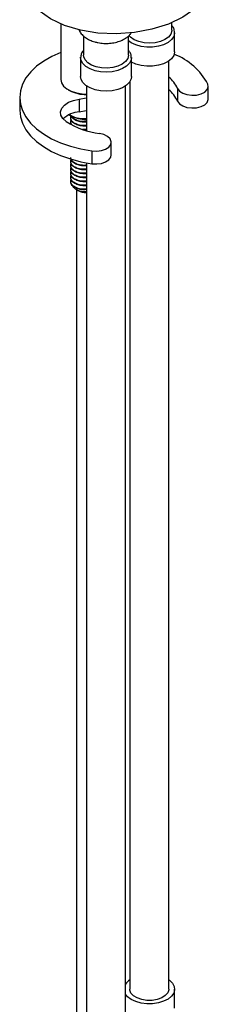
# Model space of a CAD drawing. Units: millimetres. Extents: x 3 to 2246, y 5 to 2245.
# Drawn here: x 404 to 453, y 1776 to 2029 of the extents above; entities that cross this region are included whole.
import ezdxf

# ---------------------------------------------------------------- set-up
doc = ezdxf.new("R2010")
doc.units = ezdxf.units.MM

msp = doc.modelspace()

# ---------------------------------------------------------------- linework, layer by layer
at = {"color": 7, "linetype": 'Continuous', "lineweight": 25}
for p, q in [((414.56, 2028.23), (414.56, 2013.95)), ((443.01, 2026.55), (443.01, 2028.52)), ((420.41, 2025.07), (420.41, 2020.15)), ((431.91, 2020.15), (431.91, 2025.06)), ((443.76, 2021.04), (443.76, 2025.94)), ((419.66, 2019.53), (419.66, 2019.62)), ((419.66, 2019.53), (419.66, 2014.63)), ((432.66, 2014.63), (432.66, 2019.53)), ((432.66, 2019.53), (432.66, 2019.44)), ((442.26, 1780.36), (442.26, 2018.65)), ((421.16, 2012.24), (421.16, 2000.73)), ((431.16, 1773.95), (431.16, 2012.24)), ((432.26, 2013.34), (432.26, 1780.36)), ((452.4, 2008.89), (452.4, 2012.16)), ((416.47, 2011.28), (416.83, 2011.07)), ((444.53, 2011.59), (444.53, 2008.33)), ((404.03, 2009.26), (404.03, 2005.99)), ((419.31, 2008.86), (419.31, 2005.6)), ((416.67, 2004.84), (417, 2004.64)), ((417.11, 2004.1), (417.11, 2003.98)), ((417.11, 2003.08), (417.11, 2002.95)), ((421.16, 2001.07), (420.17, 2001.06)), ((421.16, 2000.93), (420.76, 2000.92)), ((427.51, 1994.52), (427.51, 1997.78)), ((422.52, 1995.55), (422.52, 1992.28)), ((417.11, 1992.88), (417.11, 1992.75)), ((417.11, 1991.85), (417.11, 1991.73)), ((421.16, 1992.5), (421.16, 1773.95)), ((417.11, 1990.83), (417.11, 1990.71)), ((417.11, 1989.81), (417.11, 1989.69)), ((417.11, 1988.79), (417.11, 1988.67)), ((417.11, 1987.77), (417.11, 1987.64)), ((418.59, 1985.6), (418.98, 1985.37)), ((418.61, 1985.59), (418.61, 1761.69)), ((432.28, 1780.14), (432.26, 1780.36)), ((443.76, 1775.46), (443.76, 1780.36))]:
    msp.add_line(p, q, dxfattribs=at)
at = {"color": 7, "linetype": 'Continuous', "lineweight": 25, "flags": 128}
for points in [[(452.65, 2037), (451.22, 2034.43), (448.91, 2032.01), (445.85, 2029.88), (442.16, 2028.11), (437.96, 2026.78), (433.43, 2025.94), (428.74, 2025.61), (424.06, 2025.82), (419.59, 2026.56), (415.49, 2027.79), (411.91, 2029.47), (409, 2031.53), (406.87, 2033.9), (405.6, 2036.48), (405.54, 2036.91)], [(443.01, 2026.55), (443.01, 2026.39), (442.75, 2025.57), (442.16, 2024.81), (441.26, 2024.17), (440.1, 2023.67), (438.77, 2023.35), (437.34, 2023.24), (435.91, 2023.33), (434.56, 2023.62), (433.38, 2024.1), (432.45, 2024.74), (432.03, 2025.18)], [(414.56, 2020.87), (412.28, 2019.84), (410.19, 2018.64), (408.37, 2017.3), (406.85, 2015.84), (405.63, 2014.29), (404.75, 2012.66), (404.21, 2010.99), (404.03, 2009.29), (404.2, 2007.59), (404.73, 2005.91), (405.59, 2004.29), (406.8, 2002.73), (408.31, 2001.27), (410.12, 1999.92), (412.2, 1998.71), (414.51, 1997.66), (417.03, 1996.77), (419.71, 1996.06), (422.52, 1995.55)], [(423.67, 2017.15), (422.46, 2017.6), (421.48, 2018.22), (420.8, 2018.95), (420.45, 2019.75), (420.41, 2020.15)], [(431.91, 2020.15), (431.91, 2020.12), (431.72, 2019.3), (431.18, 2018.52), (430.32, 2017.86), (429.21, 2017.33), (427.9, 2016.98), (426.48, 2016.83), (425.04, 2016.89), (423.67, 2017.15)], [(443.76, 2021.04), (443.76, 2020.89), (443.52, 2020.03), (442.95, 2019.23), (442.07, 2018.52), (440.93, 2017.95), (439.6, 2017.54), (438.13, 2017.32), (436.63, 2017.31), (435.15, 2017.49), (433.79, 2017.87), (432.66, 2018.39)], [(423.35, 2011.25), (422.07, 2011.72), (421.02, 2012.34), (420.24, 2013.09), (419.78, 2013.92), (419.66, 2014.63)], [(432.66, 2014.63), (432.58, 2014.05), (432.18, 2013.21), (431.44, 2012.45), (430.43, 2011.8), (429.18, 2011.31), (427.77, 2011), (426.28, 2010.88), (424.78, 2010.97), (423.35, 2011.25)], [(414.56, 2013.95), (414.56, 2013.9), (414.75, 2013.03)], [(414.75, 2013.03), (415.29, 2012.21), (416.15, 2011.48), (417.27, 2010.89), (418.59, 2010.46), (420.06, 2010.22), (421.16, 2010.17)], [(444.53, 2011.59), (445.02, 2010.93), (445.84, 2010.38), (446.92, 2010.01), (448.14, 2009.85), (449.39, 2009.92), (450.54, 2010.2), (451.48, 2010.68), (452.12, 2011.3), (452.4, 2012), (452.28, 2012.72)], [(415.95, 2003.09), (415.09, 2003.86), (414.6, 2004.72), (414.5, 2005.63), (414.81, 2006.53), (415.5, 2007.34), (416.53, 2008.04), (417.83, 2008.55), (419.31, 2008.86)], [(419.31, 2008.86), (421.08, 2009.17), (421.16, 2009.19)], [(444.53, 2008.33), (445.02, 2007.66), (445.84, 2007.12), (446.92, 2006.75), (448.14, 2006.59), (449.39, 2006.65), (450.54, 2006.94), (451.48, 2007.41), (452.12, 2008.03), (452.4, 2008.74), (452.4, 2008.89)], [(404.03, 2005.99), (404.2, 2004.32), (404.73, 2002.65), (405.59, 2001.02), (406.8, 1999.46), (408.31, 1998), (410.12, 1996.66), (412.2, 1995.45), (414.51, 1994.39), (417.03, 1993.5), (419.71, 1992.8), (422.52, 1992.28)], [(419.31, 2005.6), (421.08, 2005.9), (421.26, 2005.94)], [(422.52, 1995.55), (423.77, 1995.48), (424.99, 1995.64), (426.07, 1996.01), (426.89, 1996.55), (427.38, 1997.22), (427.5, 1997.94), (427.22, 1998.64), (426.58, 1999.26), (425.64, 1999.74), (424.49, 2000.02)], [(422.52, 1992.28), (423.77, 1992.21), (424.99, 1992.37), (426.07, 1992.74), (426.89, 1993.29), (427.38, 1993.95), (427.51, 1994.52)], [(442.26, 1782.76), (442.41, 1782.66), (443.18, 1781.91), (443.64, 1781.08), (443.76, 1780.21), (443.52, 1779.35), (442.95, 1778.54), (442.07, 1777.83), (440.93, 1777.26), (439.6, 1776.86), (438.13, 1776.64), (436.63, 1776.63), (435.15, 1776.81), (433.79, 1777.19), (432.62, 1777.74), (431.69, 1778.43), (431.16, 1779.07)], [(442.26, 1780.36), (442.25, 1780.19), (441.99, 1779.42), (441.37, 1778.71), (440.45, 1778.14), (439.29, 1777.72), (437.98, 1777.5), (436.62, 1777.5), (435.31, 1777.7), (434.14, 1778.11), (433.2, 1778.68), (432.57, 1779.37), (432.28, 1780.14)]]:
    msp.add_lwpolyline(points, dxfattribs=at)
at = {"color": 8, "linetype": 'Continuous', "lineweight": 25, "flags": 128}
for points in [[(443.76, 2025.91), (443.76, 2025.79), (443.52, 2024.93), (442.95, 2024.13), (442.07, 2023.42), (440.93, 2022.84), (439.6, 2022.44), (438.13, 2022.22), (436.63, 2022.21), (435.15, 2022.39), (433.79, 2022.77), (432.62, 2023.32), (431.91, 2023.81)], [(423.35, 2016.15), (422.07, 2016.62), (421.02, 2017.24), (420.24, 2017.99), (419.78, 2018.82), (419.66, 2019.53)], [(432.66, 2019.44), (432.58, 2018.95), (432.18, 2018.11), (431.44, 2017.35), (430.43, 2016.7), (429.18, 2016.21), (427.77, 2015.9), (426.28, 2015.78), (424.78, 2015.87), (423.35, 2016.15)]]:
    msp.add_lwpolyline(points, dxfattribs=at)
at = {"color": 7, "linetype": 'Continuous', "lineweight": 25}
for centre, radius, start, end in [((437.54, 2004.8), 16.74, 28.2469, 68.5364), ((436.8, 2008), 8.52, 24.951, 50.1423), ((420.95, 2018.85), 8.8, 242.0624, 271.1664), ((436.8, 2004.73), 8.52, 24.951, 50.1423), ((419.74, 1999.08), 6.54, 93.7184, 134.2199), ((420.91, 2011.91), 8.25, 241.7256, 271.7246), ((427.03, 2020.5), 20.63, 237.523, 262.9114), ((421.03, 1989.23), 4.36, 242.0431, 271.7352), ((434.45, 1779.48), 3.94, 123.6631, 146.4693)]:
    msp.add_arc(centre, radius, start, end, dxfattribs=at)
for points, knots in [([(443.73, 2025.9), (443.73, 2026.13), (443.72, 2026.66), (443.45, 2027.32), (443.12, 2027.69), (443.01, 2027.82)], [0, 0, 0, 0, 0.328001, 0.772412, 1, 1, 1, 1]), ([(419.19, 2026.79), (419.25, 2026.62), (419.42, 2026.12), (420, 2025.39), (420.87, 2024.62), (421.98, 2023.97), (422.87, 2023.69), (423.31, 2023.54)], [0, 0, 0, 0, 0.1049739, 0.3125599, 0.5312562, 0.7634795, 1, 1, 1, 1]), ([(423.31, 2023.54), (423.57, 2023.48), (424.3, 2023.3), (425.57, 2023.15), (427.1, 2023.17), (428.59, 2023.4), (429.99, 2023.83), (431.2, 2024.45), (432.11, 2025.14), (432.5, 2025.67), (432.65, 2025.88)], [0, 0, 0, 0, 0.075698, 0.21515, 0.354367, 0.494235, 0.635606, 0.779663, 0.911429, 1, 1, 1, 1]), ([(420.46, 2021.46), (420.34, 2021.33), (420, 2020.96), (419.73, 2020.33), (419.71, 2019.84), (419.7, 2019.64)], [0, 0, 0, 0, 0.248734, 0.701848, 1, 1, 1, 1]), ([(432.62, 2019.42), (432.63, 2019.6), (432.66, 2020.1), (432.41, 2020.8), (432.06, 2021.24), (431.91, 2021.42)], [0, 0, 0, 0, 0.2631042, 0.6903635, 1, 1, 1, 1]), ([(421.16, 2003.78), (420.72, 2003.77), (419.57, 2003.73), (418.01, 2004.16), (417.03, 2004.67), (416.71, 2004.84)], [0, 0, 0, 0, 0.298706, 0.772459, 1, 1, 1, 1]), ([(421.16, 2002.09), (420.82, 2002.07), (419.95, 2002.03), (418.76, 2002.33), (417.79, 2002.84), (417.33, 2003.35), (417.06, 2003.93), (417.15, 2004.31), (417.22, 2004.57)], [0, 0, 0, 0, 0.1397285, 0.3610735, 0.5342175, 0.7105475, 0.7943165, 1, 1, 1, 1]), ([(421.16, 2002.97), (420.94, 2002.96), (420.29, 2002.92), (419.44, 2003.06), (418.47, 2003.36), (417.61, 2003.83), (417.34, 2004.33), (417.22, 2004.57)], [0, 0, 0, 0, 0.122959, 0.352567, 0.473255, 0.75081, 1, 1, 1, 1]), ([(421.16, 2003.11), (420.82, 2003.1), (419.95, 2003.05), (418.76, 2003.35), (417.8, 2003.87), (417.36, 2004.31), (417.25, 2004.57), (417.24, 2004.6)], [0, 0, 0, 0, 0.188435, 0.486936, 0.720434, 0.958229, 1, 1, 1, 1]), ([(417.38, 2002.35), (417.35, 2002.38), (417.22, 2002.51), (417.08, 2002.92), (417.16, 2003.29), (417.22, 2003.55)], [0, 0, 0, 0, 0.0918, 0.354638, 1, 1, 1, 1]), ([(417.33, 2002.37), (417.25, 2002.46), (417.09, 2002.64), (417.15, 2002.84), (417.18, 2002.95)], [0, 0, 0, 0, 0.4671, 1, 1, 1, 1]), ([(421.16, 2001.95), (420.94, 2001.94), (420.29, 2001.89), (419.45, 2002.04), (418.46, 2002.34), (417.62, 2002.84), (417.09, 2003.48), (417.16, 2003.87), (417.18, 2003.97)], [0, 0, 0, 0, 0.1072945, 0.3076517, 0.4129651, 0.6551609, 0.9051419, 1, 1, 1, 1]), ([(421.16, 1990.86), (420.82, 1990.85), (419.95, 1990.8), (418.76, 1991.1), (417.79, 1991.62), (417.33, 1992.12), (417.06, 1992.7), (417.15, 1993.08), (417.22, 1993.34)], [0, 0, 0, 0, 0.139729, 0.361073, 0.534217, 0.710547, 0.794317, 1, 1, 1, 1]), ([(421.16, 1989.84), (420.82, 1989.83), (419.95, 1989.78), (418.76, 1990.08), (417.79, 1990.6), (417.33, 1991.1), (417.06, 1991.68), (417.15, 1992.06), (417.22, 1992.32)], [0, 0, 0, 0, 0.139729, 0.361073, 0.534217, 0.710547, 0.794317, 1, 1, 1, 1]), ([(421.16, 1991.89), (420.82, 1991.87), (419.95, 1991.82), (418.76, 1992.12), (417.79, 1992.64), (417.34, 1993.14), (417.11, 1993.57), (417.16, 1993.79), (417.18, 1993.89)], [0, 0, 0, 0, 0.15922, 0.411442, 0.608739, 0.809667, 0.905121, 1, 1, 1, 1]), ([(421.16, 1991.74), (420.94, 1991.73), (420.29, 1991.69), (419.45, 1991.83), (418.46, 1992.13), (417.62, 1992.64), (417.09, 1993.27), (417.16, 1993.66), (417.18, 1993.77)], [0, 0, 0, 0, 0.107295, 0.307652, 0.412965, 0.655161, 0.905142, 1, 1, 1, 1]), ([(421.16, 1990.72), (420.94, 1990.71), (420.29, 1990.67), (419.45, 1990.81), (418.46, 1991.11), (417.62, 1991.62), (417.09, 1992.25), (417.16, 1992.64), (417.18, 1992.75)], [0, 0, 0, 0, 0.1072945, 0.3076517, 0.4129651, 0.6551609, 0.9051419, 1, 1, 1, 1]), ([(421.16, 1988.82), (420.82, 1988.81), (419.95, 1988.76), (418.76, 1989.06), (417.79, 1989.57), (417.33, 1990.08), (417.06, 1990.66), (417.15, 1991.04), (417.22, 1991.3)], [0, 0, 0, 0, 0.139729, 0.361073, 0.534217, 0.710547, 0.794317, 1, 1, 1, 1]), ([(421.16, 1987.8), (420.82, 1987.79), (419.95, 1987.74), (418.76, 1988.04), (417.79, 1988.55), (417.33, 1989.06), (417.06, 1989.64), (417.15, 1990.02), (417.22, 1990.28)], [0, 0, 0, 0, 0.1397285, 0.3610735, 0.5342175, 0.7105475, 0.7943165, 1, 1, 1, 1]), ([(421.16, 1989.7), (420.94, 1989.69), (420.29, 1989.65), (419.45, 1989.79), (418.46, 1990.09), (417.62, 1990.59), (417.09, 1991.23), (417.16, 1991.62), (417.18, 1991.73)], [0, 0, 0, 0, 0.107295, 0.307652, 0.412965, 0.655161, 0.905142, 1, 1, 1, 1]), ([(421.16, 1988.68), (420.94, 1988.67), (420.29, 1988.63), (419.45, 1988.77), (418.46, 1989.07), (417.62, 1989.57), (417.09, 1990.21), (417.16, 1990.6), (417.18, 1990.7)], [0, 0, 0, 0, 0.107295, 0.307652, 0.412965, 0.655161, 0.905142, 1, 1, 1, 1]), ([(421.16, 1987.66), (420.94, 1987.65), (420.29, 1987.61), (419.45, 1987.75), (418.46, 1988.05), (417.62, 1988.55), (417.09, 1989.19), (417.16, 1989.58), (417.18, 1989.68)], [0, 0, 0, 0, 0.107295, 0.307652, 0.412965, 0.655161, 0.905142, 1, 1, 1, 1]), ([(421.16, 1986.78), (420.82, 1986.76), (419.95, 1986.72), (418.76, 1987.02), (417.79, 1987.53), (417.33, 1988.04), (417.06, 1988.62), (417.15, 1989), (417.22, 1989.26)], [0, 0, 0, 0, 0.139729, 0.361073, 0.534217, 0.710547, 0.794317, 1, 1, 1, 1]), ([(421.16, 1985.76), (420.82, 1985.74), (419.95, 1985.7), (418.76, 1986), (417.79, 1986.51), (417.33, 1987.02), (417.06, 1987.6), (417.15, 1987.98), (417.22, 1988.24)], [0, 0, 0, 0, 0.1397285, 0.3610735, 0.5342175, 0.7105475, 0.7943165, 1, 1, 1, 1]), ([(421.16, 1986.64), (420.94, 1986.63), (420.29, 1986.58), (419.45, 1986.73), (418.46, 1987.03), (417.62, 1987.53), (417.09, 1988.17), (417.16, 1988.56), (417.18, 1988.66)], [0, 0, 0, 0, 0.107295, 0.307652, 0.412965, 0.655161, 0.905142, 1, 1, 1, 1]), ([(421.16, 1985.62), (420.94, 1985.61), (420.29, 1985.56), (419.45, 1985.71), (418.46, 1986.01), (417.62, 1986.51), (417.09, 1987.15), (417.16, 1987.54), (417.18, 1987.64)], [0, 0, 0, 0, 0.107295, 0.307652, 0.412965, 0.655161, 0.905142, 1, 1, 1, 1]), ([(421.16, 1985.06), (420.87, 1985.05), (420.18, 1985.04), (419.15, 1985.3), (418.28, 1985.76), (417.79, 1986.2), (417.74, 1986.46), (417.73, 1986.51)], [0, 0, 0, 0, 0.179613, 0.435987, 0.692361, 0.948971, 1, 1, 1, 1])]:
    msp.add_open_spline(points, degree=3, knots=knots, dxfattribs=at)

doc.saveas('drawing.dxf')
